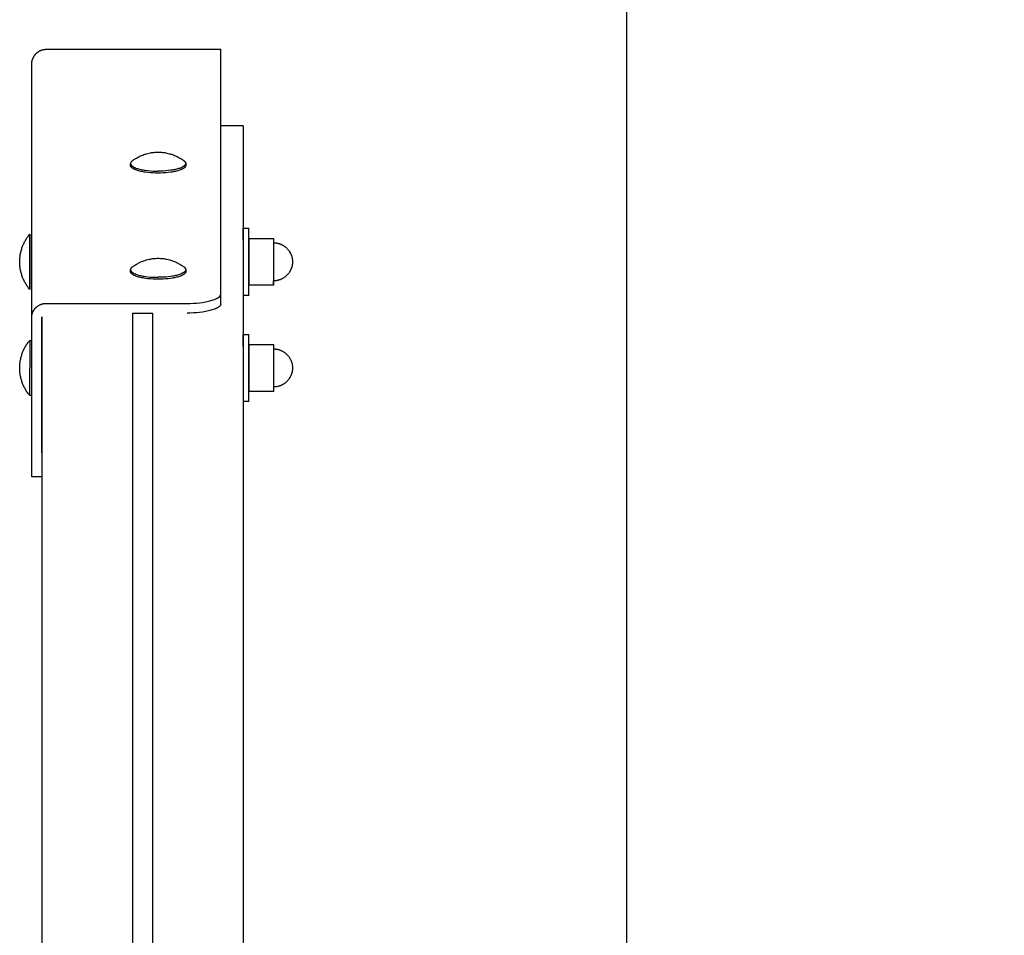
# Model space of a CAD drawing. Units: millimetres. Extents: x -1789 to 1789, y -3590 to 3590.
# Drawn here: x -1789 to -1349, y 432 to 841 of the extents above; entities that cross this region are included whole.
import ezdxf

# ---------------------------------------------------------------- set-up
doc = ezdxf.new("R2010")
doc.units = ezdxf.units.MM
doc.layers.add('ORG1003BY 2D', color=7, linetype='Continuous', true_color=0x000000)
doc.layers.add('ORG1003BY Sikkerhedszone', color=7, linetype='Continuous', true_color=0x000000)

msp = doc.modelspace()

# ---------------------------------------------------------------- linework, layer by layer
at = {"layer": 'ORG1003BY 2D', "color": 18, "lineweight": -3, "true_color": 0x000000}
for points in [[(-1783.51, 821.09), (-1783.51, 821.26), (-1783.5, 821.42), (-1783.49, 821.58), (-1783.48, 821.74), (-1783.46, 821.9), (-1783.44, 822.07), (-1783.42, 822.23), (-1783.39, 822.39), (-1783.36, 822.54), (-1783.32, 822.7), (-1783.29, 822.86), (-1783.24, 823.02), (-1783.2, 823.17), (-1783.15, 823.33), (-1783.09, 823.48), (-1783.04, 823.63), (-1782.98, 823.79), (-1782.91, 823.93), (-1782.84, 824.08), (-1782.77, 824.23), (-1782.7, 824.37), (-1782.62, 824.52), (-1782.54, 824.66), (-1782.45, 824.79), (-1782.37, 824.93), (-1782.28, 825.07), (-1782.18, 825.2), (-1782.08, 825.33), (-1781.98, 825.45), (-1781.88, 825.58), (-1781.77, 825.7), (-1781.66, 825.82), (-1781.55, 825.94), (-1781.43, 826.06), (-1781.31, 826.17), (-1781.19, 826.28), (-1781.07, 826.38), (-1780.94, 826.49), (-1780.81, 826.58), (-1780.68, 826.68), (-1780.55, 826.77), (-1780.41, 826.86), (-1780.27, 826.95), (-1780.13, 827.03), (-1779.99, 827.11), (-1779.84, 827.19), (-1779.7, 827.26), (-1779.55, 827.33), (-1779.4, 827.39), (-1779.25, 827.45), (-1779.09, 827.51), (-1778.94, 827.56), (-1778.78, 827.61), (-1778.63, 827.65), (-1778.47, 827.69), (-1778.31, 827.73), (-1778.15, 827.76), (-1777.99, 827.79), (-1777.83, 827.81), (-1777.66, 827.83), (-1777.5, 827.84), (-1777.34, 827.85), (-1777.18, 827.86), (-1777.01, 827.86)], [(-1777.01, 827.86), (-1699.01, 827.87)], [(-1699.01, 718.46), (-1699.01, 827.87)], [(-1783.51, 708.02), (-1783.51, 821.09)], [(-1689, 793.68), (-1699.01, 793.68)], [(-1689, 793.68), (-1689, 137.76)], [(-1738.57, 778.01), (-1738.21, 778.28), (-1737.84, 778.54), (-1737.47, 778.79), (-1737.09, 779.03), (-1736.7, 779.26), (-1736.31, 779.48), (-1735.92, 779.69), (-1735.52, 779.9), (-1735.12, 780.09), (-1734.71, 780.27), (-1734.3, 780.45), (-1733.88, 780.61), (-1733.46, 780.77), (-1733.03, 780.92), (-1732.61, 781.05), (-1732.17, 781.18), (-1731.55, 781.34), (-1730.95, 781.48), (-1730.46, 781.57), (-1729.97, 781.66), (-1729.48, 781.73), (-1728.99, 781.78), (-1728.5, 781.83), (-1728, 781.86), (-1727.51, 781.88), (-1727.01, 781.88)], [(-1727.01, 781.88), (-1726.52, 781.88), (-1726.02, 781.86), (-1725.53, 781.83), (-1725.03, 781.78), (-1724.54, 781.73), (-1724.05, 781.66), (-1723.56, 781.57), (-1723.08, 781.48), (-1722.48, 781.34), (-1721.85, 781.18), (-1721.42, 781.05), (-1720.99, 780.92), (-1720.57, 780.77), (-1720.15, 780.62), (-1719.73, 780.45), (-1719.32, 780.28), (-1718.91, 780.09), (-1718.5, 779.9), (-1718.1, 779.69), (-1717.71, 779.48), (-1717.32, 779.26), (-1716.94, 779.03), (-1716.56, 778.79), (-1716.18, 778.54), (-1715.82, 778.28), (-1715.45, 778.02)], [(-1738.57, 778.01), (-1738.62, 777.98), (-1738.67, 777.94), (-1738.71, 777.9), (-1738.76, 777.86), (-1738.8, 777.83), (-1738.84, 777.79), (-1738.88, 777.75), (-1738.92, 777.71), (-1738.95, 777.67), (-1738.98, 777.64), (-1739.02, 777.6), (-1739.05, 777.56), (-1739.08, 777.52), (-1739.1, 777.49), (-1739.13, 777.45), (-1739.15, 777.41), (-1739.18, 777.37), (-1739.2, 777.33), (-1739.22, 777.3), (-1739.24, 777.26), (-1739.25, 777.22), (-1739.27, 777.19), (-1739.28, 777.15), (-1739.29, 777.13), (-1739.29, 777.11), (-1739.3, 777.09), (-1739.3, 777.07), (-1739.31, 777.06), (-1739.31, 777.04), (-1739.32, 777.02), (-1739.32, 777), (-1739.32, 776.98), (-1739.33, 776.96), (-1739.33, 776.95), (-1739.33, 776.93), (-1739.33, 776.91), (-1739.33, 776.89), (-1739.34, 776.87), (-1739.34, 776.86), (-1739.34, 776.84), (-1739.34, 776.82)], [(-1739.34, 775.95), (-1739.34, 776.82)], [(-1739.34, 776.82), (-1739.34, 776.8), (-1739.34, 776.78), (-1739.34, 776.76), (-1739.33, 776.74), (-1739.33, 776.72), (-1739.33, 776.71), (-1739.33, 776.69), (-1739.32, 776.67), (-1739.32, 776.65), (-1739.32, 776.63), (-1739.31, 776.61), (-1739.31, 776.59), (-1739.3, 776.57), (-1739.3, 776.55), (-1739.29, 776.53), (-1739.29, 776.51), (-1739.28, 776.49), (-1739.27, 776.47), (-1739.27, 776.45), (-1739.26, 776.43), (-1739.25, 776.41), (-1739.24, 776.39), (-1739.22, 776.35), (-1739.2, 776.31), (-1739.18, 776.27), (-1739.16, 776.23), (-1739.13, 776.19), (-1739.1, 776.15), (-1739.07, 776.11), (-1739.04, 776.07), (-1739.01, 776.03), (-1738.98, 775.99), (-1738.94, 775.95), (-1738.9, 775.91), (-1738.86, 775.87), (-1738.82, 775.83), (-1738.78, 775.79), (-1738.73, 775.75), (-1738.68, 775.71), (-1738.63, 775.67), (-1738.58, 775.63), (-1738.53, 775.59), (-1738.47, 775.55), (-1738.36, 775.47), (-1738.23, 775.4), (-1738.1, 775.32), (-1737.96, 775.24), (-1737.81, 775.16), (-1737.66, 775.09), (-1737.5, 775.01), (-1737.33, 774.94), (-1737.15, 774.86), (-1736.97, 774.79), (-1736.58, 774.65), (-1736.17, 774.52), (-1735.73, 774.39), (-1735.26, 774.27), (-1734.78, 774.15), (-1734.28, 774.04), (-1733.76, 773.94), (-1733.22, 773.85), (-1732.67, 773.77), (-1731.55, 773.62), (-1730.4, 773.51), (-1729.25, 773.44), (-1728.12, 773.4), (-1727.01, 773.38)], [(-1714.69, 775.96), (-1714.69, 775.94), (-1714.69, 775.92), (-1714.69, 775.9), (-1714.69, 775.88), (-1714.69, 775.86), (-1714.69, 775.84), (-1714.7, 775.82), (-1714.7, 775.8), (-1714.7, 775.78), (-1714.71, 775.77), (-1714.71, 775.75), (-1714.71, 775.73), (-1714.72, 775.71), (-1714.72, 775.69), (-1714.73, 775.67), (-1714.74, 775.65), (-1714.74, 775.63), (-1714.75, 775.61), (-1714.76, 775.59), (-1714.77, 775.57), (-1714.77, 775.55), (-1714.78, 775.53), (-1714.8, 775.49), (-1714.82, 775.45), (-1714.84, 775.41), (-1714.87, 775.37), (-1714.89, 775.33), (-1714.92, 775.29), (-1714.95, 775.25), (-1714.98, 775.21), (-1715.01, 775.17), (-1715.05, 775.13), (-1715.08, 775.09), (-1715.12, 775.05), (-1715.16, 775.01), (-1715.2, 774.97), (-1715.25, 774.93), (-1715.29, 774.89), (-1715.34, 774.85), (-1715.39, 774.81), (-1715.44, 774.77), (-1715.5, 774.73), (-1715.55, 774.69), (-1715.67, 774.61), (-1715.79, 774.53), (-1715.92, 774.45), (-1716.06, 774.38), (-1716.21, 774.3), (-1716.37, 774.22), (-1716.53, 774.15), (-1716.7, 774.07), (-1716.87, 774), (-1717.06, 773.93), (-1717.44, 773.79), (-1717.86, 773.65), (-1718.3, 773.52), (-1718.76, 773.4), (-1719.24, 773.29), (-1719.75, 773.18), (-1720.27, 773.08), (-1720.8, 772.98), (-1721.35, 772.9), (-1722.48, 772.76), (-1723.62, 772.65), (-1724.77, 772.57), (-1725.9, 772.53), (-1727.01, 772.52), (-1728.12, 772.53), (-1729.25, 772.57), (-1730.4, 772.65), (-1731.55, 772.76), (-1732.67, 772.9), (-1733.22, 772.98), (-1733.76, 773.08), (-1734.28, 773.18), (-1734.78, 773.28), (-1735.26, 773.4), (-1735.73, 773.52), (-1736.17, 773.65), (-1736.58, 773.79), (-1736.97, 773.93), (-1737.15, 774), (-1737.33, 774.07), (-1737.5, 774.15), (-1737.66, 774.22), (-1737.81, 774.3), (-1737.96, 774.37), (-1738.1, 774.45), (-1738.23, 774.53), (-1738.36, 774.61), (-1738.47, 774.69), (-1738.53, 774.73), (-1738.58, 774.77), (-1738.63, 774.81), (-1738.68, 774.85), (-1738.73, 774.89), (-1738.78, 774.93), (-1738.82, 774.97), (-1738.86, 775.01), (-1738.9, 775.05), (-1738.94, 775.09), (-1738.98, 775.13), (-1739.01, 775.17), (-1739.04, 775.21), (-1739.07, 775.25), (-1739.1, 775.29), (-1739.13, 775.33), (-1739.16, 775.37), (-1739.18, 775.41), (-1739.2, 775.45), (-1739.22, 775.49), (-1739.24, 775.53), (-1739.25, 775.55), (-1739.26, 775.57), (-1739.27, 775.59), (-1739.27, 775.61), (-1739.28, 775.63), (-1739.29, 775.65), (-1739.29, 775.66), (-1739.3, 775.68), (-1739.3, 775.7), (-1739.31, 775.72), (-1739.31, 775.74), (-1739.32, 775.76), (-1739.32, 775.78), (-1739.32, 775.8), (-1739.33, 775.82), (-1739.33, 775.84), (-1739.33, 775.86), (-1739.33, 775.88), (-1739.34, 775.9), (-1739.34, 775.92), (-1739.34, 775.94), (-1739.34, 775.95)], [(-1714.69, 776.82), (-1714.69, 776.8), (-1714.69, 776.79), (-1714.69, 776.77), (-1714.69, 776.75), (-1714.69, 776.73), (-1714.69, 776.71), (-1714.7, 776.69), (-1714.7, 776.67), (-1714.7, 776.65), (-1714.71, 776.63), (-1714.71, 776.61), (-1714.71, 776.59), (-1714.72, 776.57), (-1714.73, 776.55), (-1714.73, 776.53), (-1714.74, 776.51), (-1714.74, 776.49), (-1714.75, 776.47), (-1714.76, 776.46), (-1714.77, 776.44), (-1714.77, 776.42), (-1714.78, 776.4), (-1714.8, 776.36), (-1714.82, 776.32), (-1714.84, 776.28), (-1714.87, 776.24), (-1714.89, 776.2), (-1714.92, 776.16), (-1714.95, 776.12), (-1714.98, 776.08), (-1715.01, 776.04), (-1715.05, 776), (-1715.08, 775.96), (-1715.12, 775.92), (-1715.16, 775.88), (-1715.2, 775.84), (-1715.25, 775.8), (-1715.29, 775.76), (-1715.34, 775.72), (-1715.39, 775.68), (-1715.44, 775.64), (-1715.5, 775.6), (-1715.55, 775.56), (-1715.67, 775.48), (-1715.79, 775.4), (-1715.92, 775.32), (-1716.06, 775.24), (-1716.21, 775.17), (-1716.37, 775.09), (-1716.53, 775.01), (-1716.7, 774.94), (-1716.87, 774.87), (-1717.06, 774.8), (-1717.44, 774.65), (-1717.86, 774.52), (-1718.3, 774.39), (-1718.76, 774.27), (-1719.24, 774.15), (-1719.75, 774.04), (-1720.27, 773.94), (-1720.8, 773.85), (-1721.35, 773.77), (-1722.48, 773.62), (-1723.62, 773.51), (-1724.77, 773.44), (-1725.9, 773.4), (-1727.01, 773.38)], [(-1715.45, 778.02), (-1715.4, 777.98), (-1715.36, 777.94), (-1715.31, 777.9), (-1715.27, 777.87), (-1715.23, 777.83), (-1715.19, 777.79), (-1715.15, 777.75), (-1715.11, 777.72), (-1715.07, 777.68), (-1715.04, 777.64), (-1715.01, 777.6), (-1714.98, 777.56), (-1714.95, 777.53), (-1714.92, 777.49), (-1714.89, 777.45), (-1714.87, 777.41), (-1714.85, 777.38), (-1714.83, 777.34), (-1714.81, 777.3), (-1714.79, 777.26), (-1714.77, 777.23), (-1714.76, 777.19), (-1714.74, 777.15), (-1714.74, 777.13), (-1714.73, 777.11), (-1714.73, 777.1), (-1714.72, 777.08), (-1714.72, 777.06), (-1714.71, 777.04), (-1714.71, 777.02), (-1714.7, 777), (-1714.7, 776.99), (-1714.7, 776.97), (-1714.7, 776.95), (-1714.69, 776.93), (-1714.69, 776.91), (-1714.69, 776.9), (-1714.69, 776.88), (-1714.69, 776.86), (-1714.69, 776.84), (-1714.69, 776.82)], [(-1714.69, 776.82), (-1714.69, 775.96)], [(-1788.88, 732.85), (-1788.88, 733.26), (-1788.87, 733.68), (-1788.84, 734.09), (-1788.81, 734.5), (-1788.77, 734.92), (-1788.72, 735.33), (-1788.67, 735.74), (-1788.6, 736.16), (-1788.52, 736.57), (-1788.44, 736.98), (-1788.34, 737.39), (-1788.24, 737.8), (-1788.12, 738.21), (-1788, 738.61), (-1787.87, 739.01), (-1787.73, 739.41), (-1787.58, 739.81), (-1787.43, 740.2), (-1787.26, 740.59), (-1787.09, 740.97), (-1786.9, 741.35), (-1786.71, 741.73), (-1786.51, 742.1), (-1786.31, 742.46), (-1786.1, 742.82), (-1785.87, 743.18), (-1785.65, 743.53), (-1785.41, 743.87), (-1785.17, 744.21), (-1784.92, 744.54), (-1784.67, 744.86), (-1784.41, 745.18)], [(-1784.41, 732.85), (-1784.41, 741.57), (-1784.41, 744.31), (-1784.41, 744.97), (-1784.41, 745.13), (-1784.41, 745.17), (-1784.41, 745.18), (-1784.41, 745.18), (-1784.41, 745.18), (-1784.41, 745.18)], [(-1784.41, 745.18), (-1784.41, 745.18), (-1784.41, 745.18), (-1784.41, 745.18), (-1784.41, 745.17), (-1784.41, 745.13), (-1784.41, 744.97), (-1784.41, 744.31), (-1784.41, 741.57), (-1784.41, 732.85)], [(-1689, 747.87), (-1686.5, 747.87)], [(-1689, 742.51), (-1689, 746.57), (-1689, 747.56), (-1689, 747.8), (-1689, 747.85), (-1689, 747.87), (-1689, 747.87), (-1689, 747.87), (-1689, 747.87), (-1689, 747.87)], [(-1686.51, 717.87), (-1686.51, 717.87), (-1686.5, 747.87), (-1686.5, 747.87)], [(-1686.5, 743.35), (-1676.92, 743.35)], [(-1686.5, 743.35), (-1686.5, 743.34), (-1686.5, 722.4), (-1686.5, 722.4)], [(-1676.92, 743.35), (-1675.5, 743.35)], [(-1675.5, 743.35), (-1675.5, 743.34), (-1675.5, 722.4), (-1675.5, 722.4)], [(-1675.5, 741.39), (-1675.3, 741.39), (-1675.1, 741.38), (-1674.9, 741.37), (-1674.7, 741.35), (-1674.5, 741.33), (-1674.3, 741.31), (-1674.1, 741.28), (-1673.9, 741.24), (-1673.7, 741.2), (-1673.51, 741.16), (-1673.31, 741.11), (-1673.12, 741.05), (-1672.93, 741), (-1672.74, 740.93), (-1672.55, 740.87), (-1672.36, 740.79), (-1672.16, 740.71), (-1671.96, 740.62), (-1671.76, 740.53), (-1671.57, 740.43), (-1671.38, 740.33), (-1671.19, 740.22), (-1671, 740.11), (-1670.82, 739.99), (-1670.64, 739.87), (-1670.46, 739.75), (-1670.29, 739.62), (-1670.12, 739.48), (-1669.95, 739.34), (-1669.79, 739.2), (-1669.63, 739.05), (-1669.47, 738.9), (-1669.32, 738.74), (-1669.17, 738.58), (-1669.03, 738.42), (-1668.89, 738.25), (-1668.75, 738.08), (-1668.62, 737.91), (-1668.5, 737.73), (-1668.38, 737.55), (-1668.26, 737.37), (-1668.15, 737.18), (-1668.04, 736.99), (-1667.94, 736.8), (-1667.84, 736.61), (-1667.75, 736.41), (-1667.66, 736.21), (-1667.57, 736.01), (-1667.51, 735.83), (-1667.45, 735.66), (-1667.39, 735.48), (-1667.33, 735.31), (-1667.28, 735.13), (-1667.23, 734.95), (-1667.19, 734.77), (-1667.15, 734.59), (-1667.12, 734.41), (-1667.09, 734.23), (-1667.06, 734.05), (-1667.03, 733.86), (-1667.01, 733.68), (-1667, 733.49), (-1666.99, 733.31), (-1666.98, 733.12), (-1666.98, 732.87)], [(-1784.4, 720.53), (-1784.66, 720.85), (-1784.92, 721.17), (-1785.17, 721.5), (-1785.41, 721.84), (-1785.64, 722.18), (-1785.87, 722.53), (-1786.09, 722.89), (-1786.31, 723.25), (-1786.51, 723.61), (-1786.71, 723.98), (-1786.9, 724.36), (-1787.08, 724.74), (-1787.26, 725.12), (-1787.42, 725.51), (-1787.58, 725.9), (-1787.73, 726.3), (-1787.87, 726.7), (-1788, 727.1), (-1788.12, 727.5), (-1788.24, 727.91), (-1788.34, 728.32), (-1788.43, 728.73), (-1788.52, 729.14), (-1788.6, 729.55), (-1788.67, 729.96), (-1788.72, 730.38), (-1788.77, 730.79), (-1788.81, 731.21), (-1788.84, 731.62), (-1788.87, 732.03), (-1788.88, 732.44), (-1788.88, 732.85)], [(-1784.41, 732.85), (-1784.4, 724.14), (-1784.4, 721.39), (-1784.4, 720.74), (-1784.4, 720.58), (-1784.4, 720.54), (-1784.4, 720.53), (-1784.4, 720.53), (-1784.4, 720.53), (-1784.4, 720.53)], [(-1784.4, 720.53), (-1784.4, 720.53), (-1784.4, 720.53), (-1784.4, 720.53), (-1784.4, 720.54), (-1784.4, 720.58), (-1784.4, 720.74), (-1784.4, 721.39), (-1784.41, 724.14), (-1784.41, 732.85)], [(-1738.57, 730.57), (-1738.62, 730.53), (-1738.67, 730.49), (-1738.71, 730.45), (-1738.76, 730.41), (-1738.8, 730.38), (-1738.84, 730.34), (-1738.88, 730.3), (-1738.92, 730.26), (-1738.95, 730.22), (-1738.98, 730.19), (-1739.02, 730.15), (-1739.05, 730.11), (-1739.08, 730.07), (-1739.1, 730.04), (-1739.13, 730), (-1739.15, 729.96), (-1739.18, 729.92), (-1739.2, 729.89), (-1739.22, 729.85), (-1739.24, 729.81), (-1739.25, 729.77), (-1739.27, 729.74), (-1739.28, 729.7), (-1739.29, 729.68), (-1739.29, 729.66), (-1739.3, 729.64), (-1739.3, 729.63), (-1739.31, 729.61), (-1739.31, 729.59), (-1739.32, 729.57), (-1739.32, 729.55), (-1739.32, 729.53), (-1739.33, 729.52), (-1739.33, 729.5), (-1739.33, 729.48), (-1739.33, 729.46), (-1739.33, 729.44), (-1739.34, 729.42), (-1739.34, 729.41), (-1739.34, 729.39), (-1739.34, 729.37)], [(-1738.57, 730.57), (-1738.21, 730.83), (-1737.84, 731.09), (-1737.47, 731.34), (-1737.09, 731.58), (-1736.7, 731.81), (-1736.31, 732.03), (-1735.92, 732.24), (-1735.52, 732.45), (-1735.12, 732.64), (-1734.71, 732.82), (-1734.3, 733), (-1733.88, 733.16), (-1733.46, 733.32), (-1733.03, 733.47), (-1732.61, 733.6), (-1732.17, 733.73), (-1731.55, 733.89), (-1730.95, 734.03), (-1730.46, 734.12), (-1729.97, 734.21), (-1729.48, 734.28), (-1728.99, 734.33), (-1728.5, 734.38), (-1728, 734.41), (-1727.51, 734.43), (-1727.01, 734.44)], [(-1727.01, 734.44), (-1726.52, 734.43), (-1726.02, 734.41), (-1725.53, 734.38), (-1725.03, 734.33), (-1724.54, 734.28), (-1724.05, 734.21), (-1723.56, 734.12), (-1723.08, 734.03), (-1722.48, 733.89), (-1721.85, 733.73), (-1721.42, 733.6), (-1720.99, 733.47), (-1720.57, 733.32), (-1720.15, 733.17), (-1719.73, 733), (-1719.32, 732.83), (-1718.91, 732.64), (-1718.5, 732.45), (-1718.1, 732.25), (-1717.71, 732.03), (-1717.32, 731.81), (-1716.94, 731.58), (-1716.56, 731.34), (-1716.18, 731.09), (-1715.82, 730.83), (-1715.45, 730.57)], [(-1715.45, 730.57), (-1715.4, 730.53), (-1715.36, 730.49), (-1715.31, 730.46), (-1715.27, 730.42), (-1715.23, 730.38), (-1715.19, 730.34), (-1715.15, 730.3), (-1715.11, 730.27), (-1715.07, 730.23), (-1715.04, 730.19), (-1715.01, 730.15), (-1714.98, 730.11), (-1714.95, 730.08), (-1714.92, 730.04), (-1714.89, 730), (-1714.87, 729.96), (-1714.85, 729.93), (-1714.83, 729.89), (-1714.81, 729.85), (-1714.79, 729.81), (-1714.77, 729.78), (-1714.76, 729.74), (-1714.74, 729.7), (-1714.74, 729.68), (-1714.73, 729.67), (-1714.73, 729.65), (-1714.72, 729.63), (-1714.72, 729.61), (-1714.71, 729.59), (-1714.71, 729.57), (-1714.7, 729.55), (-1714.7, 729.54), (-1714.7, 729.52), (-1714.7, 729.5), (-1714.69, 729.48), (-1714.69, 729.46), (-1714.69, 729.45), (-1714.69, 729.43), (-1714.69, 729.41), (-1714.69, 729.39), (-1714.69, 729.37)], [(-1686.5, 722.4), (-1686.5, 722.4), (-1686.5, 722.4), (-1686.5, 722.4), (-1686.5, 722.41), (-1686.5, 722.44), (-1686.5, 722.57), (-1686.5, 723.13), (-1686.5, 725.45), (-1686.5, 732.85)], [(-1666.98, 732.87), (-1666.98, 732.62), (-1666.99, 732.43), (-1667, 732.25), (-1667.01, 732.06), (-1667.03, 731.88), (-1667.06, 731.7), (-1667.09, 731.51), (-1667.12, 731.33), (-1667.15, 731.15), (-1667.19, 730.97), (-1667.23, 730.79), (-1667.28, 730.61), (-1667.33, 730.43), (-1667.39, 730.26), (-1667.45, 730.08), (-1667.51, 729.91), (-1667.57, 729.73), (-1667.66, 729.53), (-1667.75, 729.33), (-1667.84, 729.14), (-1667.94, 728.94), (-1668.04, 728.75), (-1668.15, 728.56), (-1668.26, 728.38), (-1668.38, 728.19), (-1668.5, 728.01), (-1668.62, 727.84), (-1668.75, 727.66), (-1668.89, 727.49), (-1669.03, 727.33), (-1669.17, 727.16), (-1669.32, 727), (-1669.47, 726.85), (-1669.63, 726.69), (-1669.79, 726.55), (-1669.95, 726.4), (-1670.12, 726.26), (-1670.29, 726.13), (-1670.46, 726), (-1670.64, 725.87), (-1670.82, 725.75), (-1671, 725.63), (-1671.19, 725.52), (-1671.38, 725.41), (-1671.57, 725.31), (-1671.76, 725.21), (-1671.96, 725.12), (-1672.16, 725.03), (-1672.36, 724.95), (-1672.55, 724.88), (-1672.74, 724.81), (-1672.93, 724.75), (-1673.12, 724.69), (-1673.31, 724.63), (-1673.51, 724.58), (-1673.7, 724.54), (-1673.9, 724.5), (-1674.1, 724.47), (-1674.3, 724.43), (-1674.5, 724.41), (-1674.7, 724.39), (-1674.9, 724.37), (-1675.1, 724.36), (-1675.3, 724.35), (-1675.5, 724.35)], [(-1739.34, 728.5), (-1739.34, 729.37)], [(-1739.34, 729.37), (-1739.34, 729.35), (-1739.34, 729.33), (-1739.34, 729.31), (-1739.33, 729.29), (-1739.33, 729.28), (-1739.33, 729.26), (-1739.33, 729.24), (-1739.32, 729.22), (-1739.32, 729.2), (-1739.32, 729.18), (-1739.31, 729.16), (-1739.31, 729.14), (-1739.3, 729.12), (-1739.3, 729.1), (-1739.29, 729.08), (-1739.29, 729.06), (-1739.28, 729.04), (-1739.27, 729.02), (-1739.27, 729), (-1739.26, 728.98), (-1739.25, 728.96), (-1739.24, 728.94), (-1739.22, 728.9), (-1739.2, 728.86), (-1739.18, 728.82), (-1739.16, 728.78), (-1739.13, 728.74), (-1739.1, 728.7), (-1739.07, 728.66), (-1739.04, 728.62), (-1739.01, 728.58), (-1738.98, 728.54), (-1738.94, 728.5), (-1738.9, 728.46), (-1738.86, 728.42), (-1738.82, 728.38), (-1738.78, 728.34), (-1738.73, 728.3), (-1738.68, 728.26), (-1738.63, 728.22), (-1738.58, 728.18), (-1738.53, 728.14), (-1738.47, 728.1), (-1738.36, 728.03), (-1738.23, 727.95), (-1738.1, 727.87), (-1737.96, 727.79), (-1737.81, 727.71), (-1737.66, 727.64), (-1737.5, 727.56), (-1737.33, 727.49), (-1737.15, 727.42), (-1736.97, 727.34), (-1736.58, 727.2), (-1736.17, 727.07), (-1735.73, 726.94), (-1735.26, 726.82), (-1734.78, 726.7), (-1734.28, 726.59), (-1733.76, 726.49), (-1733.22, 726.4), (-1732.67, 726.32), (-1731.55, 726.17), (-1730.4, 726.06), (-1729.25, 725.99), (-1728.12, 725.95), (-1727.01, 725.93)], [(-1714.69, 728.51), (-1714.69, 728.49), (-1714.69, 728.47), (-1714.69, 728.45), (-1714.69, 728.43), (-1714.69, 728.41), (-1714.69, 728.39), (-1714.7, 728.37), (-1714.7, 728.35), (-1714.7, 728.34), (-1714.71, 728.32), (-1714.71, 728.3), (-1714.71, 728.28), (-1714.72, 728.26), (-1714.72, 728.24), (-1714.73, 728.22), (-1714.74, 728.2), (-1714.74, 728.18), (-1714.75, 728.16), (-1714.76, 728.14), (-1714.77, 728.12), (-1714.77, 728.1), (-1714.78, 728.08), (-1714.8, 728.04), (-1714.82, 728), (-1714.84, 727.96), (-1714.87, 727.92), (-1714.89, 727.88), (-1714.92, 727.84), (-1714.95, 727.8), (-1714.98, 727.76), (-1715.01, 727.72), (-1715.05, 727.68), (-1715.08, 727.64), (-1715.12, 727.6), (-1715.16, 727.56), (-1715.2, 727.52), (-1715.25, 727.48), (-1715.29, 727.44), (-1715.34, 727.4), (-1715.39, 727.36), (-1715.44, 727.32), (-1715.5, 727.28), (-1715.55, 727.24), (-1715.67, 727.16), (-1715.79, 727.08), (-1715.92, 727.01), (-1716.06, 726.93), (-1716.21, 726.85), (-1716.37, 726.77), (-1716.53, 726.7), (-1716.7, 726.63), (-1716.87, 726.55), (-1717.06, 726.48), (-1717.44, 726.34), (-1717.86, 726.2), (-1718.3, 726.07), (-1718.76, 725.95), (-1719.24, 725.84), (-1719.75, 725.73), (-1720.27, 725.63), (-1720.8, 725.54), (-1721.35, 725.45), (-1722.48, 725.31), (-1723.62, 725.2), (-1724.77, 725.12), (-1725.9, 725.08), (-1727.01, 725.07), (-1728.12, 725.08), (-1729.25, 725.12), (-1730.4, 725.2), (-1731.55, 725.31), (-1732.67, 725.45), (-1733.22, 725.53), (-1733.76, 725.63), (-1734.28, 725.73), (-1734.78, 725.83), (-1735.26, 725.95), (-1735.73, 726.07), (-1736.17, 726.2), (-1736.58, 726.34), (-1736.97, 726.48), (-1737.15, 726.55), (-1737.33, 726.62), (-1737.5, 726.7), (-1737.66, 726.77), (-1737.81, 726.85), (-1737.96, 726.92), (-1738.1, 727), (-1738.23, 727.08), (-1738.36, 727.16), (-1738.47, 727.24), (-1738.53, 727.28), (-1738.58, 727.32), (-1738.63, 727.36), (-1738.68, 727.4), (-1738.73, 727.44), (-1738.78, 727.48), (-1738.82, 727.52), (-1738.86, 727.56), (-1738.9, 727.6), (-1738.94, 727.64), (-1738.98, 727.68), (-1739.01, 727.72), (-1739.04, 727.76), (-1739.07, 727.8), (-1739.1, 727.84), (-1739.13, 727.88), (-1739.16, 727.92), (-1739.18, 727.96), (-1739.2, 728), (-1739.22, 728.04), (-1739.24, 728.08), (-1739.25, 728.1), (-1739.26, 728.12), (-1739.27, 728.14), (-1739.27, 728.16), (-1739.28, 728.18), (-1739.29, 728.2), (-1739.29, 728.22), (-1739.3, 728.23), (-1739.3, 728.25), (-1739.31, 728.27), (-1739.31, 728.29), (-1739.32, 728.31), (-1739.32, 728.33), (-1739.32, 728.35), (-1739.33, 728.37), (-1739.33, 728.39), (-1739.33, 728.41), (-1739.33, 728.43), (-1739.34, 728.45), (-1739.34, 728.47), (-1739.34, 728.49), (-1739.34, 728.5)], [(-1714.69, 729.37), (-1714.69, 729.35), (-1714.69, 729.34), (-1714.69, 729.32), (-1714.69, 729.3), (-1714.69, 729.28), (-1714.69, 729.26), (-1714.7, 729.24), (-1714.7, 729.22), (-1714.7, 729.2), (-1714.71, 729.18), (-1714.71, 729.16), (-1714.71, 729.14), (-1714.72, 729.12), (-1714.73, 729.1), (-1714.73, 729.08), (-1714.74, 729.06), (-1714.74, 729.05), (-1714.75, 729.03), (-1714.76, 729.01), (-1714.77, 728.99), (-1714.77, 728.97), (-1714.78, 728.95), (-1714.8, 728.91), (-1714.82, 728.87), (-1714.84, 728.83), (-1714.87, 728.79), (-1714.89, 728.75), (-1714.92, 728.71), (-1714.95, 728.67), (-1714.98, 728.63), (-1715.01, 728.59), (-1715.05, 728.55), (-1715.08, 728.51), (-1715.12, 728.47), (-1715.16, 728.43), (-1715.2, 728.39), (-1715.25, 728.35), (-1715.29, 728.31), (-1715.34, 728.27), (-1715.39, 728.23), (-1715.44, 728.19), (-1715.5, 728.15), (-1715.55, 728.11), (-1715.67, 728.03), (-1715.79, 727.95), (-1715.92, 727.87), (-1716.06, 727.79), (-1716.21, 727.72), (-1716.37, 727.64), (-1716.53, 727.57), (-1716.7, 727.49), (-1716.87, 727.42), (-1717.06, 727.35), (-1717.44, 727.21), (-1717.86, 727.07), (-1718.3, 726.94), (-1718.76, 726.82), (-1719.24, 726.7), (-1719.75, 726.59), (-1720.27, 726.49), (-1720.8, 726.4), (-1721.35, 726.32), (-1722.48, 726.17), (-1723.62, 726.07), (-1724.77, 725.99), (-1725.9, 725.95), (-1727.01, 725.93)], [(-1714.69, 729.37), (-1714.69, 728.51)], [(-1676.92, 722.4), (-1686.5, 722.4)], [(-1675.5, 722.4), (-1676.92, 722.4)], [(-1675.5, 722.4), (-1675.5, 722.4), (-1675.5, 722.4), (-1675.5, 722.4), (-1675.5, 722.4), (-1675.5, 722.4), (-1675.5, 722.42), (-1675.5, 722.51), (-1675.5, 722.86), (-1675.5, 724.35)], [(-1714.01, 714.27), (-1712.66, 714.29), (-1711.28, 714.34), (-1709.88, 714.44), (-1708.49, 714.57), (-1707.12, 714.74), (-1706.46, 714.84), (-1705.8, 714.96), (-1705.17, 715.08), (-1704.56, 715.21), (-1703.97, 715.35), (-1703.41, 715.5), (-1702.87, 715.66), (-1702.37, 715.82), (-1701.89, 715.99), (-1701.67, 716.08), (-1701.46, 716.17), (-1701.25, 716.26), (-1701.05, 716.35), (-1700.87, 716.44), (-1700.69, 716.54), (-1700.52, 716.63), (-1700.36, 716.73), (-1700.21, 716.82), (-1700.07, 716.92), (-1700, 716.97), (-1699.93, 717.02), (-1699.87, 717.07), (-1699.81, 717.11), (-1699.75, 717.16), (-1699.7, 717.21), (-1699.64, 717.26), (-1699.59, 717.31), (-1699.54, 717.36), (-1699.5, 717.41), (-1699.45, 717.46), (-1699.41, 717.5), (-1699.37, 717.55), (-1699.33, 717.6), (-1699.3, 717.65), (-1699.26, 717.7), (-1699.23, 717.75), (-1699.2, 717.8), (-1699.18, 717.85), (-1699.15, 717.89), (-1699.13, 717.94), (-1699.12, 717.97), (-1699.11, 717.99), (-1699.1, 718.01), (-1699.09, 718.04), (-1699.08, 718.06), (-1699.07, 718.09), (-1699.07, 718.11), (-1699.06, 718.13), (-1699.05, 718.16), (-1699.05, 718.18), (-1699.04, 718.2), (-1699.04, 718.23), (-1699.03, 718.25), (-1699.03, 718.28), (-1699.02, 718.3), (-1699.02, 718.32), (-1699.02, 718.35), (-1699.02, 718.37), (-1699.01, 718.39), (-1699.01, 718.42), (-1699.01, 718.44), (-1699.01, 718.46)], [(-1699.01, 714.14), (-1699.01, 718.46)], [(-1686.51, 717.87), (-1689.01, 717.87)], [(-1783.51, 708.02), (-1783.51, 708.16), (-1783.5, 708.3), (-1783.5, 708.44), (-1783.48, 708.58), (-1783.47, 708.73), (-1783.45, 708.87), (-1783.43, 709.01), (-1783.4, 709.16), (-1783.37, 709.3), (-1783.34, 709.45), (-1783.3, 709.59), (-1783.26, 709.74), (-1783.21, 709.89), (-1783.17, 710.03), (-1783.11, 710.18), (-1783.05, 710.32), (-1782.99, 710.46), (-1782.93, 710.61), (-1782.86, 710.75), (-1782.79, 710.89), (-1782.71, 711.03), (-1782.63, 711.17), (-1782.54, 711.3), (-1782.45, 711.44), (-1782.36, 711.57), (-1782.26, 711.7), (-1782.16, 711.83), (-1782.06, 711.96), (-1781.95, 712.08), (-1781.84, 712.2), (-1781.73, 712.32), (-1781.61, 712.44), (-1781.49, 712.55), (-1781.36, 712.66), (-1781.24, 712.77), (-1781.11, 712.87), (-1780.98, 712.97), (-1780.84, 713.06), (-1780.71, 713.16), (-1780.57, 713.25), (-1780.43, 713.33), (-1780.29, 713.41), (-1780.14, 713.49), (-1780, 713.57), (-1779.85, 713.64), (-1779.7, 713.7), (-1779.55, 713.77), (-1779.4, 713.83), (-1779.25, 713.88), (-1779.1, 713.93), (-1778.95, 713.98), (-1778.8, 714.02), (-1778.65, 714.06), (-1778.5, 714.1), (-1778.35, 714.13), (-1778.19, 714.16), (-1778.04, 714.19), (-1777.89, 714.21), (-1777.74, 714.23), (-1777.6, 714.24), (-1777.45, 714.25), (-1777.3, 714.26), (-1777.16, 714.26), (-1777.01, 714.26)], [(-1777.01, 714.26), (-1714.01, 714.27)], [(-1699.01, 714.14), (-1699.01, 714.12), (-1699.01, 714.09), (-1699.01, 714.07), (-1699.01, 714.05), (-1699.02, 714.02), (-1699.02, 714), (-1699.02, 713.98), (-1699.03, 713.95), (-1699.03, 713.93), (-1699.03, 713.91), (-1699.04, 713.88), (-1699.05, 713.86), (-1699.05, 713.84), (-1699.06, 713.81), (-1699.06, 713.79), (-1699.07, 713.76), (-1699.08, 713.74), (-1699.09, 713.72), (-1699.1, 713.69), (-1699.11, 713.67), (-1699.12, 713.64), (-1699.13, 713.62), (-1699.15, 713.57), (-1699.17, 713.52), (-1699.2, 713.48), (-1699.23, 713.43), (-1699.26, 713.38), (-1699.3, 713.33), (-1699.33, 713.28), (-1699.37, 713.23), (-1699.41, 713.18), (-1699.45, 713.13), (-1699.49, 713.09), (-1699.54, 713.04), (-1699.59, 712.99), (-1699.64, 712.94), (-1699.7, 712.89), (-1699.75, 712.84), (-1699.81, 712.79), (-1699.87, 712.74), (-1699.93, 712.7), (-1700, 712.65), (-1700.06, 712.6), (-1700.21, 712.5), (-1700.36, 712.41), (-1700.52, 712.31), (-1700.69, 712.22), (-1700.87, 712.12), (-1701.05, 712.03), (-1701.25, 711.94), (-1701.46, 711.85), (-1701.67, 711.76), (-1701.89, 711.67), (-1702.37, 711.5), (-1702.87, 711.34), (-1703.4, 711.18), (-1703.97, 711.03), (-1704.56, 710.89), (-1705.17, 710.76), (-1705.8, 710.64), (-1706.45, 710.52), (-1707.12, 710.42), (-1708.49, 710.25), (-1709.88, 710.11), (-1711.28, 710.02), (-1712.66, 709.97), (-1714.01, 709.95)], [(-1738.5, 709.95), (-1729.5, 709.95)], [(-1738.5, 709.95), (-1738.5, 249.68)], [(-1729.5, 709.95), (-1729.5, 249.68)], [(-1783.5, 647.53), (-1783.51, 708.02)], [(-1779.01, 708.02), (-1779.01, 708.07), (-1779.01, 708.12), (-1779, 708.17), (-1779, 708.22)], [(-1779, 647.53), (-1779.01, 708.02)], [(-1779, 708.22), (-1779, 137.76)], [(-1689, 700.42), (-1686.5, 700.42)], [(-1689, 695.06), (-1689, 699.12), (-1689, 700.11), (-1689, 700.35), (-1689, 700.4), (-1689, 700.42), (-1689, 700.42), (-1689, 700.42), (-1689, 700.42), (-1689, 700.42)], [(-1686.51, 670.42), (-1686.51, 670.42), (-1686.5, 700.42), (-1686.5, 700.42)], [(-1788.88, 685.41), (-1788.88, 685.82), (-1788.87, 686.23), (-1788.84, 686.64), (-1788.81, 687.06), (-1788.77, 687.47), (-1788.72, 687.88), (-1788.67, 688.3), (-1788.6, 688.71), (-1788.52, 689.12), (-1788.44, 689.54), (-1788.34, 689.95), (-1788.24, 690.35), (-1788.12, 690.76), (-1788, 691.16), (-1787.87, 691.57), (-1787.73, 691.96), (-1787.58, 692.36), (-1787.43, 692.75), (-1787.26, 693.14), (-1787.09, 693.52), (-1786.9, 693.9), (-1786.71, 694.28), (-1786.51, 694.65), (-1786.31, 695.02), (-1786.1, 695.38), (-1785.87, 695.73), (-1785.65, 696.08), (-1785.41, 696.42), (-1785.17, 696.76), (-1784.92, 697.09), (-1784.67, 697.42), (-1784.41, 697.73)], [(-1784.41, 697.73), (-1784.41, 697.73), (-1784.41, 697.73), (-1784.41, 697.73), (-1784.41, 697.72), (-1784.41, 697.68), (-1784.41, 697.53), (-1784.41, 696.87), (-1784.41, 694.12), (-1784.41, 685.41)], [(-1784.41, 697.73), (-1783.51, 697.73)], [(-1783.5, 673.08), (-1783.5, 673.08), (-1783.51, 697.73), (-1783.51, 697.73)], [(-1686.5, 695.9), (-1676.92, 695.9)], [(-1686.5, 695.9), (-1686.5, 695.9), (-1686.5, 674.95), (-1686.5, 674.95)], [(-1676.92, 695.9), (-1675.5, 695.9)], [(-1675.5, 695.9), (-1675.5, 695.9), (-1675.5, 674.95), (-1675.5, 674.95)], [(-1675.5, 693.94), (-1675.3, 693.94), (-1675.1, 693.93), (-1674.9, 693.92), (-1674.7, 693.9), (-1674.5, 693.88), (-1674.3, 693.86), (-1674.1, 693.83), (-1673.9, 693.79), (-1673.7, 693.75), (-1673.51, 693.71), (-1673.31, 693.66), (-1673.12, 693.6), (-1672.93, 693.55), (-1672.74, 693.48), (-1672.55, 693.42), (-1672.36, 693.34), (-1672.16, 693.26), (-1671.96, 693.17), (-1671.76, 693.08), (-1671.57, 692.98), (-1671.38, 692.88), (-1671.19, 692.77), (-1671, 692.66), (-1670.82, 692.54), (-1670.64, 692.42), (-1670.46, 692.3), (-1670.29, 692.17), (-1670.12, 692.03), (-1669.95, 691.89), (-1669.79, 691.75), (-1669.63, 691.6), (-1669.47, 691.45), (-1669.32, 691.29), (-1669.17, 691.13), (-1669.03, 690.97), (-1668.89, 690.8), (-1668.75, 690.63), (-1668.62, 690.46), (-1668.5, 690.28), (-1668.38, 690.1), (-1668.26, 689.92), (-1668.15, 689.73), (-1668.04, 689.54), (-1667.94, 689.35), (-1667.84, 689.16), (-1667.75, 688.96), (-1667.66, 688.76), (-1667.57, 688.56), (-1667.51, 688.39), (-1667.45, 688.21), (-1667.39, 688.04), (-1667.33, 687.86), (-1667.28, 687.68), (-1667.23, 687.5), (-1667.19, 687.32), (-1667.15, 687.14), (-1667.12, 686.96), (-1667.09, 686.78), (-1667.06, 686.6), (-1667.03, 686.41), (-1667.01, 686.23), (-1667, 686.04), (-1666.99, 685.86), (-1666.98, 685.67), (-1666.98, 685.42)], [(-1784.4, 673.08), (-1784.66, 673.4), (-1784.92, 673.73), (-1785.17, 674.06), (-1785.41, 674.39), (-1785.64, 674.74), (-1785.87, 675.09), (-1786.09, 675.44), (-1786.31, 675.8), (-1786.51, 676.17), (-1786.71, 676.54), (-1786.9, 676.91), (-1787.08, 677.29), (-1787.26, 677.68), (-1787.42, 678.06), (-1787.58, 678.46), (-1787.73, 678.85), (-1787.87, 679.25), (-1788, 679.65), (-1788.12, 680.06), (-1788.24, 680.46), (-1788.34, 680.87), (-1788.43, 681.28), (-1788.52, 681.69), (-1788.6, 682.1), (-1788.67, 682.52), (-1788.72, 682.93), (-1788.77, 683.35), (-1788.81, 683.76), (-1788.84, 684.17), (-1788.87, 684.59), (-1788.88, 685), (-1788.88, 685.41)], [(-1784.4, 673.08), (-1784.4, 673.08), (-1784.4, 673.08), (-1784.4, 673.09), (-1784.4, 673.1), (-1784.4, 673.13), (-1784.4, 673.29), (-1784.4, 673.95), (-1784.41, 676.69), (-1784.41, 685.41)], [(-1686.5, 674.95), (-1686.5, 674.95), (-1686.5, 674.95), (-1686.5, 674.95), (-1686.5, 674.96), (-1686.5, 674.99), (-1686.5, 675.12), (-1686.5, 675.68), (-1686.5, 678), (-1686.5, 685.4)], [(-1666.98, 685.42), (-1666.98, 685.17), (-1666.99, 684.98), (-1667, 684.8), (-1667.01, 684.61), (-1667.03, 684.43), (-1667.06, 684.25), (-1667.09, 684.06), (-1667.12, 683.88), (-1667.15, 683.7), (-1667.19, 683.52), (-1667.23, 683.34), (-1667.28, 683.16), (-1667.33, 682.98), (-1667.39, 682.81), (-1667.45, 682.63), (-1667.51, 682.46), (-1667.57, 682.28), (-1667.66, 682.08), (-1667.75, 681.88), (-1667.84, 681.69), (-1667.94, 681.49), (-1668.04, 681.3), (-1668.15, 681.11), (-1668.26, 680.93), (-1668.38, 680.74), (-1668.5, 680.56), (-1668.62, 680.39), (-1668.75, 680.21), (-1668.89, 680.04), (-1669.03, 679.88), (-1669.17, 679.71), (-1669.32, 679.55), (-1669.47, 679.4), (-1669.63, 679.24), (-1669.79, 679.1), (-1669.95, 678.95), (-1670.12, 678.81), (-1670.29, 678.68), (-1670.46, 678.55), (-1670.64, 678.42), (-1670.82, 678.3), (-1671, 678.18), (-1671.19, 678.07), (-1671.38, 677.96), (-1671.57, 677.86), (-1671.76, 677.76), (-1671.96, 677.67), (-1672.16, 677.58), (-1672.36, 677.5), (-1672.55, 677.43), (-1672.74, 677.36), (-1672.93, 677.3), (-1673.12, 677.24), (-1673.31, 677.18), (-1673.51, 677.14), (-1673.7, 677.09), (-1673.9, 677.05), (-1674.1, 677.02), (-1674.3, 676.99), (-1674.5, 676.96), (-1674.7, 676.94), (-1674.9, 676.92), (-1675.1, 676.91), (-1675.3, 676.9), (-1675.5, 676.9)], [(-1676.92, 674.95), (-1686.5, 674.95)], [(-1675.5, 674.95), (-1676.92, 674.95)], [(-1783.5, 673.08), (-1784.4, 673.08)], [(-1686.51, 670.42), (-1689.01, 670.42)], [(-1783.5, 636.71), (-1783.5, 636.71), (-1783.5, 636.71), (-1783.5, 636.72), (-1783.5, 636.72), (-1783.5, 636.76), (-1783.5, 636.91), (-1783.5, 637.5), (-1783.5, 639.86), (-1783.5, 647.53)], [(-1779, 647.53), (-1779, 639.86), (-1779, 637.5), (-1779, 636.91), (-1779, 636.76), (-1779, 636.73), (-1779, 636.72), (-1779, 636.71), (-1779, 636.71), (-1779, 636.71)], [(-1779, 636.71), (-1783.5, 636.71)], [(-1779, 636.71), (-1779, 636.71), (-1779, 636.71), (-1779, 636.71)]]:
    msp.add_lwpolyline(points, dxfattribs=at)
at = {"layer": 'ORG1003BY Sikkerhedszone'}
for points in [[(-1517.57, 3589.7), (1517.57, 3589.7), (1517.57, -3590), (-1517.57, -3590)], [(-1517.57, 3089.7), (1517.57, 3089.7), (1517.57, -3090), (-1517.57, -3090)]]:
    msp.add_lwpolyline(points, close=True, dxfattribs=at)

doc.saveas('drawing.dxf')
